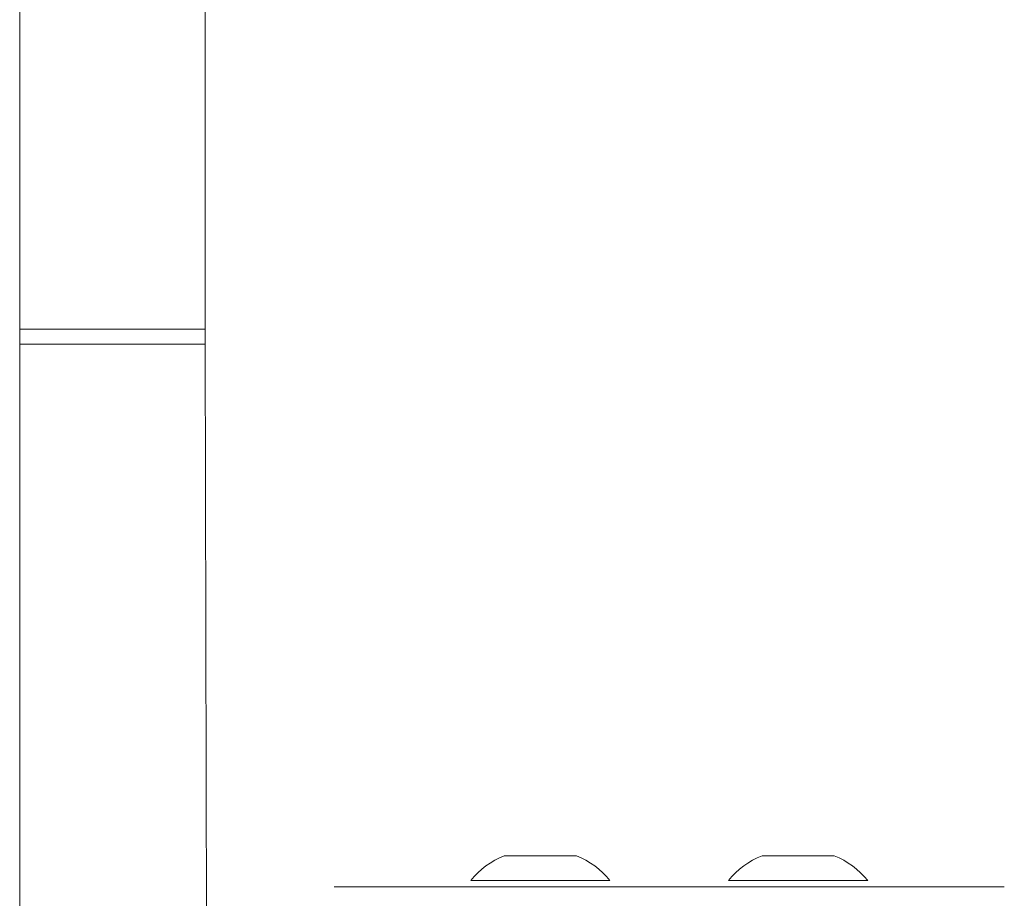
# Model space of a CAD drawing. Units: millimetres. Extents: x 1.3 to 19.3, y 3.5 to 28.3.
# Drawn here: x 7.8 to 8, y 22.4 to 22.5 of the extents above; entities that cross this region are included whole.
import ezdxf

# ---------------------------------------------------------------- set-up
doc = ezdxf.new("R2010")
doc.units = ezdxf.units.MM

msp = doc.modelspace()

# ---------------------------------------------------------------- linework, layer by layer
at = {"color": 7, "linetype": 'Continuous', "lineweight": 18}
for p, q in [((7.773347194605559, 22.64360860768416), (7.773347194605559, 22.46614555302718)), ((7.80934719305584, 22.64360860768416), (7.80934719305584, 22.46614555302718)), ((7.80934719305584, 22.46614555302718), (7.773347194605559, 22.46614555302718)), ((7.773347194605559, 22.46614555302718), (7.773347194605559, 22.46322683278182)), ((7.80934719305584, 22.46614555302718), (7.80934719305584, 22.46322683278182)), ((7.80934719305584, 22.46322683278182), (7.773347194605559, 22.46322683278182)), ((7.773347194605559, 22.46322683278182), (7.773347194605559, 22.25660041752914)), ((7.80934719305584, 22.46322683278182), (7.80960079024295, 22.3377240079985)), ((7.867347193055842, 22.36400965825179), (7.868285014593095, 22.36400965634444)), ((7.868285014593095, 22.36400965634444), (7.874347190671653, 22.36400965634444)), ((7.874347190671653, 22.36400965634444), (7.880409370475501, 22.36400965634444)), ((7.880409370475501, 22.36400965634444), (7.881347193055841, 22.36400965825179)), ((7.91734719305584, 22.36400965825179), (7.918285015338153, 22.36400965634444)), ((7.918285015338153, 22.36400965634444), (7.924347187691421, 22.36400965634444)), ((7.924347187691421, 22.36400965634444), (7.93040936749527, 22.36400965634444)), ((7.93040936749527, 22.36400965634444), (7.93134719305584, 22.36400965825179)), ((7.860847193115443, 22.35920957509139), (7.860847193115443, 22.35920957509139)), ((7.860847193115443, 22.35920957509139), (7.887847195678443, 22.35920957509139)), ((7.887847195678443, 22.35920957509139), (7.887847195678443, 22.35920957509139)), ((7.910847190135212, 22.35920957509139), (7.910847190135212, 22.35920957509139)), ((7.910847190135212, 22.35920957509139), (7.937847192698211, 22.35920957509139)), ((7.937847192698211, 22.35920957509139), (7.937847192698211, 22.35920957509139)), ((7.834347193428368, 22.35800961438277), (7.834347193428368, 22.35800961438277)), ((7.834347193428368, 22.35800961438277), (7.874347190671653, 22.35800961438277)), ((7.924347195142001, 22.35800961438277), (7.874347190671653, 22.35800961438277)), ((7.924347195142001, 22.35800961438277), (7.964347194247931, 22.35800961438277)), ((7.964347194247931, 22.35800961438277), (7.964347194247931, 22.35800961438277))]:
    msp.add_line(p, q, dxfattribs=at)
at = {"color": 8, "linetype": 'Continuous', "lineweight": 18}
for p, q in [((7.874347190671653, 22.35800961438277), (7.874347190671653, 22.35800961438277)), ((7.924347195142001, 22.35800961438277), (7.924347195142001, 22.35800961438277))]:
    msp.add_line(p, q, dxfattribs=at)
at = {"color": 7, "linetype": 'Continuous', "lineweight": 18}
for centre, radius, start, end in [((7.873293882811722, 22.3491558075407), 0.01600000000000232, 111.8185307697397, 141.0703527434158), ((7.875400407899465, 22.34915584573433), 0.01600000000000265, 38.92908863046037, 68.18110124132181), ((7.923293882811722, 22.3491558075407), 0.01600000000000298, 111.8185307697456, 141.0703527434158), ((7.925400403494872, 22.34915584749773), 0.01600000000000111, 38.92908051307914, 68.18108425142725)]:
    msp.add_arc(centre, radius, start, end, dxfattribs=at)

doc.saveas('drawing.dxf')
